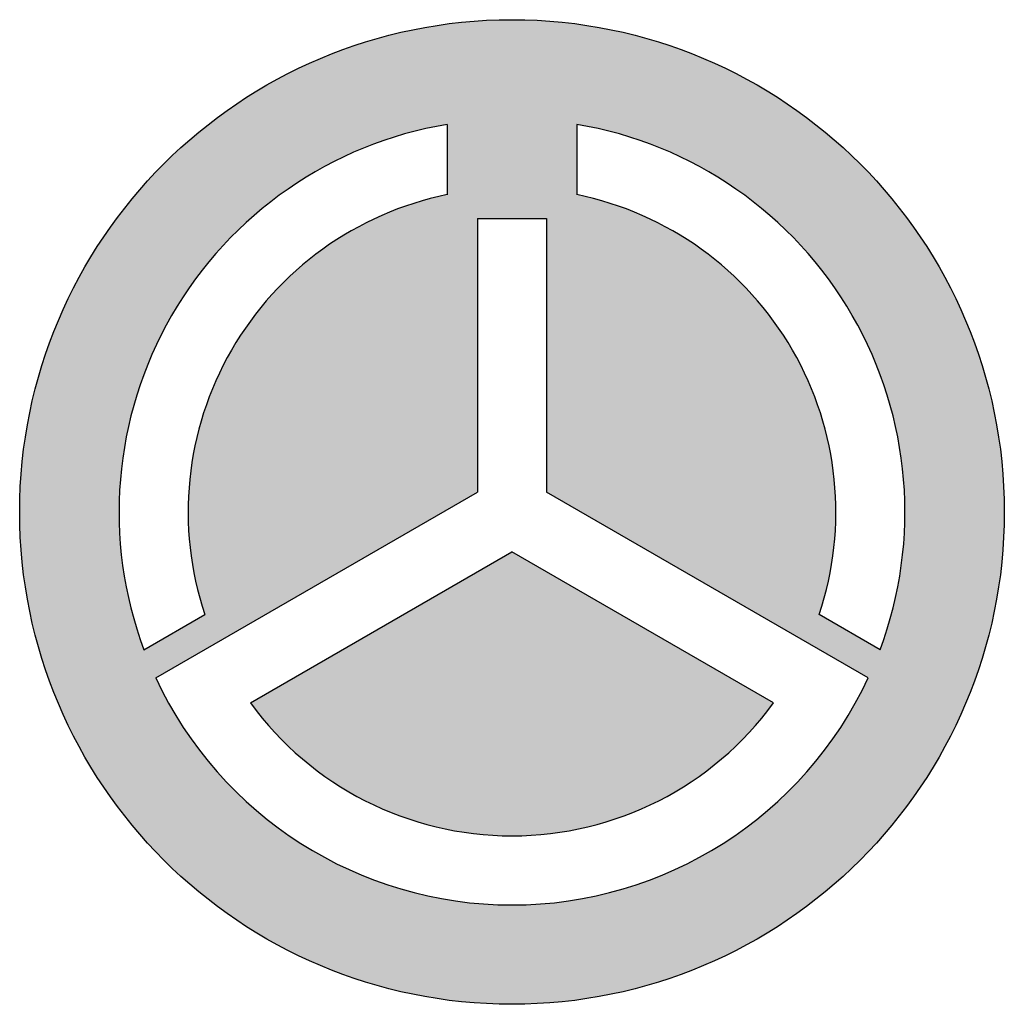
# Model space of a CAD drawing. Units: millimetres. Extents: x 870 to 984, y 651 to 765.
import ezdxf

# ---------------------------------------------------------------- set-up
doc = ezdxf.new("R2010")
doc.units = ezdxf.units.MM

msp = doc.modelspace()

# ---------------------------------------------------------------- hatches: boundary and pattern name
h = msp.add_hatch(color=256)
h.set_gradient(color1=(64, 60, 195), one_color=1, tint=1)
h.paths.add_polyline_path([(870.11, 708.1, 1), (984.11, 708.1, 1)])
h.paths.add_polyline_path([(934.61, 752.98, -0.471762), (969.73, 692.16), (962.68, 696.22, 0.450079), (934.61, 744.84)], flags=16)
h.paths.add_polyline_path([(919.61, 752.98), (919.61, 744.84, 0.450079), (891.54, 696.22), (884.5, 692.16, -0.471762)], flags=16)
h.paths.add_polyline_path([(931.11, 742.1), (931.11, 710.41), (968.36, 688.9, -0.637604), (885.86, 688.9), (923.11, 710.41), (923.11, 742.1)], flags=16)
h.paths.add_polyline_path([(927.11, 703.48), (957.4, 685.99, -0.508172), (896.82, 685.99)], flags=0)

# ---------------------------------------------------------------- linework, layer by layer
for p, q in [((919.61, 752.98), (919.61, 744.84)), ((934.61, 752.98), (934.61, 744.84)), ((923.11, 742.1), (923.11, 710.41)), ((923.11, 742.1), (931.11, 742.1)), ((931.11, 742.1), (931.11, 710.41)), ((885.86, 688.9), (923.11, 710.41)), ((968.36, 688.9), (931.11, 710.41)), ((896.82, 685.99), (927.11, 703.48)), ((957.4, 685.99), (927.11, 703.48)), ((884.5, 692.16), (891.54, 696.22)), ((969.73, 692.16), (962.68, 696.22))]:
    msp.add_line(p, q)
msp.add_circle((927.11, 708.1), 57)
for radius, start, end in [(45.5, 99.4877, 200.5123), (45.5, 339.4877, 80.5123), (37.5, 101.537, 198.463), (37.5, 341.537, 78.463), (45.5, 204.9565, 335.0435), (37.5, 216.1232, 323.8768)]:
    msp.add_arc((927.11, 708.1), radius, start, end)

doc.saveas('drawing.dxf')
